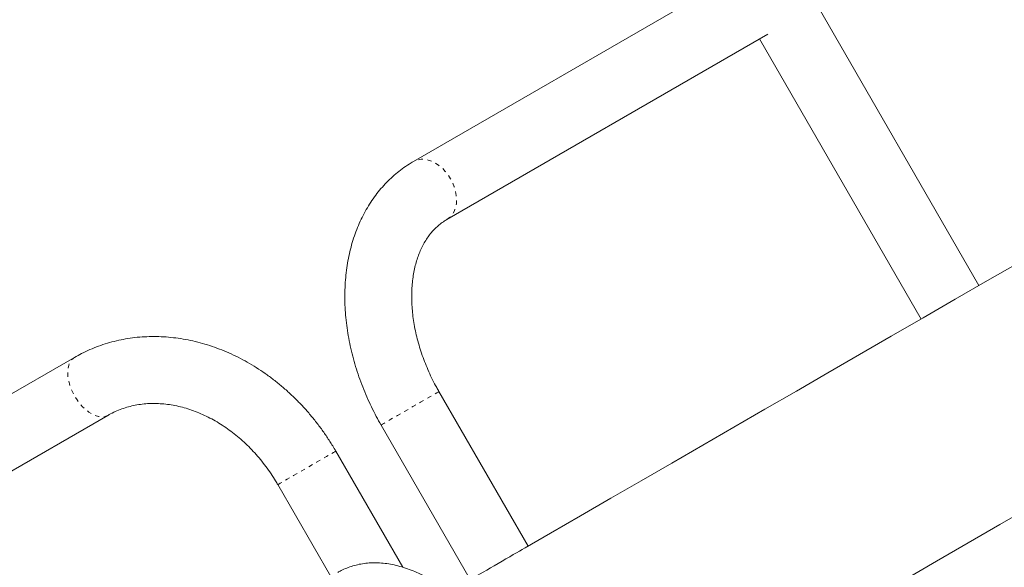
# Model space of a CAD drawing. Extents: x 9334 to 9698, y -1724 to -1360.
# Drawn here: x 9448 to 9470, y -1563 to -1551 of the extents above; entities that cross this region are included whole.
import ezdxf

# ---------------------------------------------------------------- set-up
doc = ezdxf.new("R2010")
doc.units = 0
doc.header["$LTSCALE"] = 0.125
doc.header["$MEASUREMENT"] = 0
doc.linetypes.add('PHANTOM', pattern=[0.5, 0.25, -0.05, 0.05, -0.05, 0.05, -0.05])
for name, color, linetype in [('CONSTRUCTION', 7, 'CONTINUOUS'), ('CONTOUR', 7, 'CONTINUOUS'), ('DIM_IMP_BLOC2', 7, 'CONTINUOUS')]:
    doc.layers.add(name, color=color, linetype=linetype)

msp = doc.modelspace()

# ---------------------------------------------------------------- linework, layer by layer
at = {"layer": 'CONSTRUCTION', "linetype": 'Continuous'}
msp.add_circle((9515.954, -1542.055), 181.672, dxfattribs=at)
at = {"layer": 'CONTOUR', "linetype": 'Continuous', "lineweight": 15}
for p, q in [((9466.004, -1548.634), (9456.682, -1554.015)), ((9469.368, -1556.795), (9465.634, -1550.326)), ((9457.432, -1555.314), (9464.634, -1551.157)), ((9464.444, -1551.266), (9468.069, -1557.545)), ((9449.08, -1558.405), (9443.586, -1561.577)), ((9459.255, -1562.634), (9457.255, -1559.17)), ((9444.336, -1562.876), (9449.83, -1559.704)), ((9455.956, -1559.92), (9457.956, -1563.384)), ((9456.442, -1563.107), (9454.94, -1560.506)), ((9453.641, -1561.256), (9454.829, -1563.313))]:
    msp.add_line(p, q, dxfattribs=at)
at = {"layer": 'CONTOUR', "linetype": 'PHANTOM', "lineweight": 0, "flags": 128}
for points in [[(9457.433, -1555.314), (9457.463, -1555.295), (9457.518, -1555.247), (9457.564, -1555.188), (9457.601, -1555.12), (9457.628, -1555.043), (9457.645, -1554.959), (9457.65, -1554.869), (9457.644, -1554.776), (9457.628, -1554.681), (9457.6, -1554.585), (9457.563, -1554.491), (9457.516, -1554.4), (9457.461, -1554.314), (9457.398, -1554.235), (9457.329, -1554.163), (9457.254, -1554.101), (9457.177, -1554.05), (9457.096, -1554.009), (9457.016, -1553.982), (9456.935, -1553.966), (9456.858, -1553.964), (9456.783, -1553.975), (9456.714, -1553.999), (9456.682, -1554.015)], [(9449.83, -1559.704), (9449.804, -1559.717), (9449.746, -1559.734), (9449.684, -1559.738), (9449.616, -1559.73), (9449.546, -1559.709), (9449.475, -1559.676), (9449.402, -1559.631), (9449.331, -1559.576), (9449.262, -1559.51), (9449.197, -1559.437), (9449.137, -1559.356), (9449.082, -1559.269), (9449.035, -1559.179), (9448.995, -1559.086), (9448.964, -1558.993), (9448.942, -1558.901), (9448.929, -1558.811), (9448.926, -1558.726), (9448.934, -1558.648), (9448.951, -1558.576), (9448.977, -1558.514), (9449.012, -1558.462), (9449.056, -1558.421), (9449.08, -1558.405)], [(9457.255, -1559.17), (9457.252, -1559.172), (9457.237, -1559.18), (9457.21, -1559.196), (9457.171, -1559.218), (9457.123, -1559.246), (9457.064, -1559.28), (9456.998, -1559.318), (9456.923, -1559.361), (9456.843, -1559.407), (9456.759, -1559.456), (9456.671, -1559.507), (9456.583, -1559.558), (9456.495, -1559.609), (9456.409, -1559.658), (9456.326, -1559.706), (9456.249, -1559.75), (9456.178, -1559.791), (9456.116, -1559.827), (9456.062, -1559.858), (9456.019, -1559.883), (9455.986, -1559.902), (9455.965, -1559.914), (9455.956, -1559.919), (9455.956, -1559.92)], [(9453.641, -1561.256), (9453.641, -1561.256), (9453.648, -1561.252), (9453.666, -1561.242), (9453.696, -1561.224), (9453.737, -1561.201), (9453.788, -1561.171), (9453.849, -1561.136), (9453.918, -1561.096), (9453.994, -1561.052), (9454.075, -1561.005), (9454.161, -1560.956), (9454.249, -1560.905), (9454.337, -1560.854), (9454.425, -1560.804), (9454.51, -1560.754), (9454.591, -1560.707), (9454.667, -1560.664), (9454.736, -1560.624), (9454.796, -1560.589), (9454.847, -1560.56), (9454.887, -1560.537), (9454.917, -1560.52), (9454.935, -1560.509), (9454.94, -1560.506)]]:
    msp.add_lwpolyline(points, dxfattribs=at)
at = {"layer": 'CONTOUR', "linetype": 'Continuous', "lineweight": 15, "flags": 128}
for points in [[(9470.283, -1556.267), (9469.559, -1556.684), (9468.838, -1557.101), (9468.119, -1557.516), (9467.403, -1557.93), (9466.69, -1558.341), (9465.979, -1558.751), (9465.273, -1559.159), (9464.569, -1559.566), (9463.87, -1559.969), (9463.174, -1560.371), (9462.482, -1560.771), (9461.795, -1561.167), (9461.112, -1561.562), (9460.433, -1561.954), (9459.759, -1562.342), (9459.188, -1562.672)], [(9458.266, -1568.834), (9458.907, -1568.464), (9459.554, -1568.09), (9460.207, -1567.713), (9460.865, -1567.333), (9461.528, -1566.95), (9462.197, -1566.564), (9462.871, -1566.175), (9463.549, -1565.784), (9464.232, -1565.389), (9464.92, -1564.992), (9465.611, -1564.593), (9466.307, -1564.191), (9467.007, -1563.787), (9467.71, -1563.381), (9468.417, -1562.973), (9469.127, -1562.563), (9469.84, -1562.151), (9470.557, -1561.738)], [(9459.188, -1562.672), (9459.171, -1562.682), (9459.123, -1562.71), (9459.064, -1562.744), (9458.998, -1562.782), (9458.923, -1562.825), (9458.843, -1562.871), (9458.759, -1562.92), (9458.671, -1562.971), (9458.583, -1563.022), (9458.495, -1563.073), (9458.409, -1563.122), (9458.326, -1563.17), (9458.249, -1563.215), (9458.178, -1563.255), (9458.116, -1563.292), (9458.062, -1563.322), (9458.019, -1563.347), (9457.986, -1563.366), (9457.965, -1563.378), (9457.956, -1563.383), (9457.956, -1563.384)]]:
    msp.add_lwpolyline(points, dxfattribs=at)
at = {"layer": 'CONTOUR', "linetype": 'Continuous', "lineweight": 15}
for points, knots in [([(9456.682, -1554.015), (9456.65, -1554.035), (9456.564, -1554.086), (9456.431, -1554.177), (9456.285, -1554.292), (9456.146, -1554.416), (9456.015, -1554.55), (9455.892, -1554.694), (9455.778, -1554.846), (9455.672, -1555.007), (9455.575, -1555.177), (9455.487, -1555.354), (9455.408, -1555.539), (9455.34, -1555.731), (9455.281, -1555.93), (9455.232, -1556.134), (9455.194, -1556.345), (9455.166, -1556.56), (9455.149, -1556.779), (9455.142, -1557.002), (9455.145, -1557.228), (9455.16, -1557.456), (9455.184, -1557.686), (9455.219, -1557.917), (9455.264, -1558.148), (9455.319, -1558.379), (9455.384, -1558.609), (9455.459, -1558.838), (9455.543, -1559.065), (9455.636, -1559.29), (9455.738, -1559.511), (9455.844, -1559.721), (9455.92, -1559.856), (9455.956, -1559.92)], [0, 0, 0, 0, 0.0193233, 0.0506469, 0.081974, 0.1133432, 0.1447907, 0.1763508, 0.2080525, 0.2399193, 0.2719675, 0.3042065, 0.336638, 0.3692572, 0.4020529, 0.4350089, 0.4681056, 0.5013212, 0.5346338, 0.568022, 0.6014662, 0.6349501, 0.6684581, 0.7019798, 0.7355031, 0.7690233, 0.8025365, 0.8360408, 0.8695366, 0.903025, 0.9365077, 0.9699873, 1, 1, 1, 1]), ([(9457.255, -1559.17), (9457.238, -1559.14), (9457.189, -1559.053), (9457.111, -1558.904), (9457.026, -1558.725), (9456.949, -1558.542), (9456.88, -1558.359), (9456.82, -1558.174), (9456.768, -1557.99), (9456.725, -1557.806), (9456.691, -1557.624), (9456.666, -1557.445), (9456.65, -1557.268), (9456.642, -1557.096), (9456.644, -1556.927), (9456.653, -1556.764), (9456.672, -1556.607), (9456.698, -1556.456), (9456.732, -1556.311), (9456.773, -1556.174), (9456.822, -1556.045), (9456.878, -1555.923), (9456.94, -1555.809), (9457.009, -1555.703), (9457.085, -1555.605), (9457.168, -1555.515), (9457.258, -1555.434), (9457.346, -1555.367), (9457.406, -1555.33), (9457.432, -1555.314)], [0, 0, 0, 0, 0.019037, 0.056434, 0.093822, 0.13119, 0.168529, 0.205833, 0.243097, 0.280316, 0.317489, 0.354615, 0.391698, 0.428746, 0.465771, 0.50279, 0.539823, 0.576903, 0.614077, 0.651402, 0.688954, 0.726826, 0.765134, 0.804011, 0.843609, 0.884082, 0.925552, 0.968055, 1, 1, 1, 1]), ([(9454.94, -1560.506), (9454.918, -1560.467), (9454.854, -1560.358), (9454.741, -1560.182), (9454.6, -1559.982), (9454.451, -1559.789), (9454.294, -1559.603), (9454.13, -1559.424), (9453.958, -1559.254), (9453.78, -1559.092), (9453.595, -1558.939), (9453.404, -1558.796), (9453.209, -1558.663), (9453.008, -1558.54), (9452.803, -1558.427), (9452.595, -1558.325), (9452.383, -1558.235), (9452.169, -1558.156), (9451.952, -1558.089), (9451.735, -1558.034), (9451.517, -1557.991), (9451.298, -1557.96), (9451.08, -1557.941), (9450.864, -1557.935), (9450.648, -1557.94), (9450.436, -1557.958), (9450.226, -1557.989), (9450.02, -1558.031), (9449.817, -1558.085), (9449.619, -1558.151), (9449.426, -1558.228), (9449.246, -1558.312), (9449.133, -1558.375), (9449.08, -1558.405)], [0, 0, 0, 0, 0.018378, 0.051607, 0.084843, 0.118083, 0.151326, 0.184572, 0.217819, 0.251064, 0.284306, 0.31754, 0.350764, 0.383972, 0.417159, 0.450318, 0.483441, 0.516521, 0.549549, 0.582518, 0.615419, 0.648245, 0.680988, 0.713644, 0.74621, 0.778685, 0.811069, 0.843368, 0.875586, 0.907732, 0.939818, 0.971855, 1, 1, 1, 1]), ([(9449.83, -1559.704), (9449.85, -1559.692), (9449.915, -1559.656), (9450.03, -1559.601), (9450.175, -1559.545), (9450.325, -1559.5), (9450.48, -1559.467), (9450.638, -1559.445), (9450.799, -1559.435), (9450.962, -1559.437), (9451.126, -1559.45), (9451.292, -1559.474), (9451.458, -1559.51), (9451.624, -1559.556), (9451.79, -1559.614), (9451.954, -1559.682), (9452.117, -1559.761), (9452.277, -1559.85), (9452.434, -1559.949), (9452.588, -1560.058), (9452.738, -1560.176), (9452.883, -1560.302), (9453.023, -1560.438), (9453.156, -1560.581), (9453.284, -1560.731), (9453.404, -1560.888), (9453.515, -1561.049), (9453.593, -1561.173), (9453.633, -1561.241), (9453.641, -1561.256)], [0, 0, 0, 0, 0.018409, 0.059636, 0.100807, 0.141808, 0.182551, 0.222982, 0.263076, 0.302836, 0.34228, 0.38144, 0.420351, 0.459053, 0.497579, 0.535964, 0.574237, 0.612421, 0.650538, 0.688605, 0.726634, 0.764638, 0.802621, 0.840592, 0.878553, 0.916507, 0.954454, 0.990394, 1, 1, 1, 1]), ([(9457.48, -1563.659), (9457.459, -1563.643), (9457.385, -1563.586), (9457.256, -1563.498), (9457.092, -1563.395), (9456.926, -1563.303), (9456.758, -1563.222), (9456.589, -1563.154), (9456.421, -1563.097), (9456.253, -1563.054), (9456.088, -1563.024), (9455.926, -1563.008), (9455.768, -1563.006), (9455.614, -1563.016), (9455.467, -1563.039), (9455.324, -1563.075), (9455.189, -1563.122), (9455.075, -1563.172), (9455.01, -1563.21), (9454.985, -1563.224)], [0, 0, 0, 0, 0.025519, 0.09182, 0.158432, 0.225289, 0.292252, 0.359052, 0.425394, 0.490928, 0.555314, 0.618286, 0.679694, 0.739526, 0.797887, 0.85496, 0.910982, 0.966212, 1, 1, 1, 1])]:
    msp.add_open_spline(points, degree=3, knots=knots, dxfattribs=at)
at = {"layer": 'DIM_IMP_BLOC2', "linetype": 'Continuous'}
msp.add_circle((9515.954, -1542.055), 97.672, dxfattribs=at)

doc.saveas('drawing.dxf')
